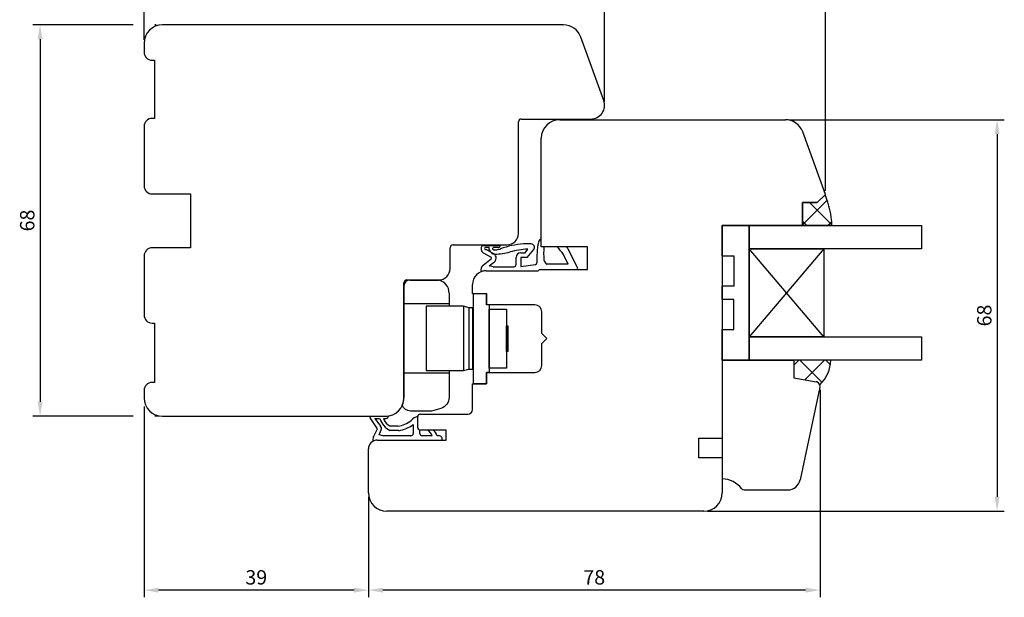
# Model space of a CAD drawing. Units: millimetres. Extents: x -2 to 788, y -2 to 558.
# Drawn here: x 309 to 480, y 270 to 370 of the extents above; entities that cross this region are included whole.
import ezdxf

# ---------------------------------------------------------------- set-up
doc = ezdxf.new("R2010")
doc.units = ezdxf.units.MM
for name, color, linetype in [('cotes', 150, 'Continuous'), ('ferrage', 92, 'Continuous'), ('joints edpm', 6, 'Continuous'), ('joints silicone', 8, 'Continuous'), ('profiles bois', 7, 'Continuous'), ('vitrage', 4, 'Continuous')]:
    doc.layers.add(name, color=color, linetype=linetype)
doc.styles.get("Standard").update_dxf_attribs({"font": 'arial.ttf'})
doc.dimstyles.new('Annotatif', dxfattribs={"dimscale": 0, "dimtxt": 2.5, "dimasz": 2.5, "dimexe": 1.25, "dimexo": 0.625, "dimtad": 1, "dimdec": 0, "dimtxsty": 'Standard', "dimcen": 2.5, "dimadec": 0, "dimazin": 0, "dimtfac": 1, "dimtdec": 0, "dimtmove": 0, "dimatfit": 3, "dimfxl": 1, "dimarcsym": 0})

# ---------------------------------------------------------------- blocks, each defined once
blk = doc.blocks.new('*D104')
at = {"layer": 'cotes', "color": 0, "lineweight": -2}
for p, q in [((442.68, 353.08), (480.1, 353.08)), ((478.85, 350.58), (478.85, 287.49)), ((428.5, 284.99), (480.1, 284.99))]:
    blk.add_line(p, q, dxfattribs=at)
at = {"layer": 'cotes', "color": 0}
for points in [[(478.43, 350.58), (479.26, 350.58), (478.85, 353.08)], [(478.43, 287.49), (479.26, 287.49), (478.85, 284.99)]]:
    blk.add_solid(points, dxfattribs=at)
at = {"layer": 'Defpoints', "color": 0}
for p in [(442.05, 353.08), (427.87, 284.99), (478.85, 284.99)]:
    blk.add_point(p, dxfattribs=at)
at = {"layer": 'cotes', "color": 0, "insert": (476.94, 319.03), "char_height": 2.5, "attachment_point": 5, "rotation": 90}
blk.add_mtext('68', dxfattribs=at)
blk = doc.blocks.new('*D107')
at = {"layer": 'cotes', "color": 0, "lineweight": -2}
for p, q in [((410.64, 356.23), (410.64, 385.14)), ((449.05, 340.72), (449.05, 385.14)), ((446.55, 383.89), (413.14, 383.89))]:
    blk.add_line(p, q, dxfattribs=at)
at = {"layer": 'cotes', "color": 0}
for points in [[(413.14, 384.31), (413.14, 383.48), (410.64, 383.89)], [(446.55, 384.31), (446.55, 383.48), (449.05, 383.89)]]:
    blk.add_solid(points, dxfattribs=at)
at = {"layer": 'Defpoints', "color": 0}
for p in [(410.64, 383.89), (410.64, 355.6), (449.05, 340.09)]:
    blk.add_point(p, dxfattribs=at)
at = {"layer": 'cotes', "color": 0, "insert": (429.85, 385.8), "char_height": 2.5, "attachment_point": 5}
blk.add_mtext('38', dxfattribs=at)
blk = doc.blocks.new('*D110')
at = {"layer": 'cotes', "color": 0, "lineweight": -2}
for p, q in [((330.6, 367), (330.6, 385.14)), ((410.64, 384.52), (410.64, 385.14)), ((408.14, 383.89), (333.1, 383.89))]:
    blk.add_line(p, q, dxfattribs=at)
at = {"layer": 'cotes', "color": 0}
for points in [[(333.1, 384.31), (333.1, 383.48), (330.6, 383.89)], [(408.14, 384.31), (408.14, 383.48), (410.64, 383.89)]]:
    blk.add_solid(points, dxfattribs=at)
at = {"layer": 'Defpoints', "color": 0}
for p in [(330.6, 383.89), (410.64, 383.89), (330.6, 366.38)]:
    blk.add_point(p, dxfattribs=at)
at = {"layer": 'cotes', "color": 0, "insert": (370.62, 385.8), "char_height": 2.5, "attachment_point": 5}
blk.add_mtext('80', dxfattribs=at)
blk = doc.blocks.new('*D113')
at = {"layer": 'cotes', "color": 0, "lineweight": -2}
for p, q in [((328.73, 369.58), (311.28, 369.58)), ((332.68, 369.58), (332.48, 369.58)), ((312.53, 367.08), (312.53, 304.02)), ((328.73, 301.52), (311.28, 301.52)), ((333.18, 301.52), (332.48, 301.52))]:
    blk.add_line(p, q, dxfattribs=at)
at = {"layer": 'cotes', "color": 0}
for points in [[(312.11, 367.08), (312.94, 367.08), (312.53, 369.58)], [(312.11, 304.02), (312.94, 304.02), (312.53, 301.52)]]:
    blk.add_solid(points, dxfattribs=at)
at = {"layer": 'Defpoints', "color": 0}
for p in [(333.3, 369.58), (312.53, 301.52), (333.8, 301.52)]:
    blk.add_point(p, dxfattribs=at)
at = {"layer": 'cotes', "color": 0, "insert": (310.62, 335.55), "char_height": 2.5, "attachment_point": 5, "rotation": 90}
blk.add_mtext('68', dxfattribs=at)
blk = doc.blocks.new('*D115')
at = {"layer": 'cotes', "color": 0, "lineweight": -2}
for p, q in [((448.07, 306.09), (448.07, 270.01)), ((369.6, 287.5), (369.6, 270.01)), ((445.57, 271.26), (372.1, 271.26))]:
    blk.add_line(p, q, dxfattribs=at)
at = {"layer": 'cotes', "color": 0}
for points in [[(372.1, 271.68), (372.1, 270.84), (369.6, 271.26)], [(445.57, 271.68), (445.57, 270.84), (448.07, 271.26)]]:
    blk.add_solid(points, dxfattribs=at)
at = {"layer": 'Defpoints', "color": 0}
for p in [(448.07, 306.72), (369.6, 288.13), (369.6, 271.26)]:
    blk.add_point(p, dxfattribs=at)
at = {"layer": 'cotes', "color": 0, "insert": (408.83, 273.16), "char_height": 2.5, "attachment_point": 5}
blk.add_mtext('78', dxfattribs=at)
blk = doc.blocks.new('*D117')
at = {"layer": 'cotes', "color": 0, "lineweight": -2}
for p, q in [((330.6, 303.2), (330.6, 270.01)), ((367.1, 271.26), (333.1, 271.26)), ((369.6, 270.64), (369.6, 270.01))]:
    blk.add_line(p, q, dxfattribs=at)
at = {"layer": 'cotes', "color": 0}
for points in [[(333.1, 271.68), (333.1, 270.84), (330.6, 271.26)], [(367.1, 271.68), (367.1, 270.84), (369.6, 271.26)]]:
    blk.add_solid(points, dxfattribs=at)
at = {"layer": 'Defpoints', "color": 0}
for p in [(330.6, 303.82), (330.6, 271.26), (369.6, 271.26)]:
    blk.add_point(p, dxfattribs=at)
at = {"layer": 'cotes', "color": 0, "insert": (350.1, 273.16), "char_height": 2.5, "attachment_point": 5}
blk.add_mtext('39', dxfattribs=at)

msp = doc.modelspace()

# ---------------------------------------------------------------- hatches: boundary and pattern name
at = {"layer": 'joints silicone'}
h = msp.add_hatch(dxfattribs=at)
h.set_pattern_fill('ANSI37', color=256, angle=-180)
h.set_pattern_definition([(225, (447.579, 337.344), (2.245, -2.245), []), (315, (447.579, 337.344), (2.245, 2.245), [])])
edge = h.paths.add_edge_path()
edge.add_arc((434.43, 334.05), 15.72, 2.2869, 22.2975)
edge.add_line((448.97, 340.01), (447.59, 338.67))
edge.add_line((447.59, 338.67), (445.02, 338.67))
edge.add_line((445.02, 338.67), (445.02, 334.68))
edge.add_line((445.02, 334.68), (450.13, 334.68))
h = msp.add_hatch(dxfattribs=at)
h.set_pattern_fill('ANSI37', color=256, angle=-270)
h.set_pattern_definition([(135, (446.7192, 309.128), (-2.245, -2.245), []), (225, (446.7192, 309.128), (2.245, -2.245), [])])
edge = h.paths.add_edge_path()
edge.add_arc((447.27, 306.72), 0.8, 18.3876, 79.936)
edge.add_line((447.41, 307.51), (443.49, 308.2))
edge.add_line((443.49, 308.2), (443.49, 311.28))
edge.add_line((443.49, 311.28), (449.95, 311.28))
edge.add_arc((443.86, 311.42), 6.09, 313.1633, 358.742, ccw=False)

# ---------------------------------------------------------------- linework, layer by layer
at = {"layer": 'ferrage'}
for p, q in [((375.76, 324.19), (375.76, 304.72)), ((383.61, 321.03), (375.76, 321.03)), ((386.12, 320.63), (379.64, 320.63)), ((379.64, 320.63), (379.64, 309.38)), ((387.05, 320.38), (386.12, 320.63)), ((386.12, 320.63), (386.12, 309.38)), ((387.7, 320.38), (387.05, 320.38)), ((387.05, 320.38), (387.05, 309.64)), ((387.7, 320.27), (387.7, 320.38)), ((387.87, 320.27), (387.7, 320.27)), ((387.7, 320.27), (387.7, 309.75)), ((387.87, 309.75), (387.7, 309.75)), ((387.7, 309.75), (387.7, 309.64)), ((383.61, 308.98), (375.76, 308.98)), ((386.12, 309.38), (379.64, 309.38)), ((387.05, 309.64), (386.12, 309.38)), ((387.7, 309.64), (387.05, 309.64))]:
    msp.add_line(p, q, dxfattribs=at)
for points in [[(376.76, 325.19), (381.79, 325.19)], [(383.61, 322.91), (383.61, 320.63)], [(390.12, 307.16), (387.87, 307.16), (387.87, 322.85), (390.12, 322.85)], [(390.58, 320.89), (390.12, 320.89), (390.12, 322.85)], [(390.58, 320.89), (390.58, 309.13)], [(390.58, 309.13), (390.12, 309.13), (390.12, 307.16)]]:
    msp.add_lwpolyline(points, dxfattribs=at)
for points in [[(393.6, 320.13), (393.6, 309.88), (390.58, 309.88), (390.58, 320.13)], [(393.83, 317.24), (393.83, 312.76), (393.6, 312.76), (393.6, 317.24)]]:
    msp.add_lwpolyline(points, close=True, dxfattribs=at)
for points in [[(383.61, 309.38), (383.61, 304.79, -0.331809), (382.18, 302.87), (380.54, 302.39)], [(380.54, 302.39), (376.91, 302.39, -0.29658), (375.48, 303.41, -0.29658)]]:
    msp.add_lwpolyline(points, format="xyb", dxfattribs=at)
for centre, radius, start, end in [((376.76, 324.19), 1, 90, 180), ((381.29, 322.92), 2.33, 359.7743, 77.5015), ((372.56, 304.72), 3.2, 335.8823, 0)]:
    msp.add_arc(centre, radius, start, end, dxfattribs=at)
at = {"layer": 'joints edpm'}
for p, q in [((399.63, 330.95), (399.63, 332.36)), ((389.4, 331.23), (392.49, 331.23)), ((390.56, 330.83), (389.94, 330.83)), ((389.94, 330.53), (390.05, 330.53)), ((391.39, 329.76), (390.05, 330.53)), ((390.56, 330.43), (390.56, 330.83)), ((392.15, 330.83), (391.34, 330.83)), ((391.34, 330.46), (391.96, 330.46)), ((392.45, 330.53), (391.96, 330.46)), ((392.53, 330.64), (392.45, 330.53)), ((397.85, 331.48), (396.54, 331.48)), ((396.8, 329.94), (397.28, 330.56)), ((397.17, 329.1), (398.32, 330.5)), ((400.08, 330.95), (399.63, 330.95)), ((404.06, 330.95), (402.47, 330.95)), ((405.93, 327.4), (404.31, 330.58)), ((389.51, 327.77), (390.97, 328.97)), ((390.95, 329.13), (389.61, 329.87)), ((395.25, 327.92), (395.25, 329.14)), ((396.05, 329.94), (396.8, 329.94)), ((396.09, 329.1), (396.09, 327.56)), ((397.17, 329.1), (396.09, 329.1)), ((404.31, 327.93), (403.48, 329.62)), ((390.57, 327.69), (391.34, 328.25)), ((391.29, 327.52), (390.57, 327.69)), ((391.29, 327.52), (394.85, 327.52)), ((396.09, 327.56), (398.64, 327.92)), ((399.08, 326.81), (399.32, 327.03)), ((399.32, 327.03), (405.71, 327.03)), ((404.31, 327.93), (400.61, 327.93)), ((390.06, 326.81), (399.08, 326.81)), ((369.9, 301.52), (372.55, 301.52)), ((371.16, 299.3), (369.9, 301.25)), ((378.17, 299.52), (378.17, 301.46)), ((370.68, 301.12), (371.54, 301.12)), ((370.68, 301.12), (371.71, 299.76)), ((372.2, 301.12), (372.67, 301.12)), ((374.72, 299.76), (373.39, 299.76)), ((377.37, 300.05), (377.37, 298.51)), ((370.48, 297.92), (371.16, 299.3)), ((371.48, 298.3), (371.81, 299.15)), ((372.12, 298.11), (371.48, 298.3)), ((376.97, 298.11), (372.12, 298.11)), ((374.86, 299), (373.39, 299)), ((378.53, 298.51), (378.53, 299.12)), ((380.68, 298.11), (378.93, 298.11)), ((380.82, 299.11), (379.87, 299.11)), ((381.82, 298.11), (381.52, 298.11)), ((371.09, 297.33), (382.4, 297.33))]:
    msp.add_line(p, q, dxfattribs=at)
for centre, radius, start, end in [((400.16, 331.42), 1.08, 119.0635, 161.734), ((390.05, 330.63), 0.883, 137.7533, 239.4832), ((389.94, 330.68), 0.15, 90, 270), ((391.64, 330.87), 1.17, 202.0466, 266.2136), ((391.36, 330.65), 0.187, 84.1794, 264.1794), ((392.13, 331.19), 0.357, 273.3758, 6.1348), ((398.06, 314.29), 17.26, 95.0498, 108.6797), ((397.83, 316.95), 13.62, 92.2855, 105.4884), ((397.85, 330.88), 0.6, 320.5922, 90), ((415.36, 328.7), 16.52, 169.3429, 181.8279), ((413.92, 329.84), 13.88, 175.4143, 184.8271), ((393.78, 323.32), 11.56, 32.9979, 41.2823), ((401.49, 328.81), 3.35, 39.8062, 39.8474), ((402.53, 329.67), 2, 27.0663, 39.8062), ((390.9, 329.05), 0.1, 309.6868, 61.1729), ((390.9, 329.02), 0.884, 299.4449, 56.6906), ((391.15, 341.89), 12.2, 271.9756, 284.4423), ((396.05, 329.14), 0.8, 90, 180), ((401.23, 328.92), 1.17, 192.264, 238.4397), ((390.16, 326.99), 1.01, 129.6868, 199.2957), ((394.85, 327.92), 0.4, 270, 0), ((398.61, 328.17), 0.25, 278.0153, 1.8279), ((405.71, 327.28), 0.25, 270, 27.0663), ((390.06, 324.41), 2.4, 90, 110.848), ((370.14, 301.38), 0.278, 150.3599, 209.6401), ((372.55, 304.72), 3.2, 270, 279.276), ((372.63, 301.54), 0.431, 275.5082, 2.2966), ((378.55, 299.55), 1.95, 101.3221, 141.571), ((375.13, 302.38), 3.8, 199.3695, 242.8093), ((371.25, 299.37), 0.6, 338.824, 40.7323), ((374.62, 302.04), 2.59, 201.0236, 241.768), ((373.92, 304.77), 5.07, 279.0517, 307.7271), ((373.72, 305.2), 6.31, 280.3988, 305.3329), ((378.57, 299.51), 0.4, 179.7152, 264.272), ((371.68, 297.36), 1.33, 154.7087, 189.3733), ((376.97, 298.51), 0.4, 270, 0), ((378.93, 298.51), 0.4, 180, 270), ((378.58, 297.24), 2.27, 22.451, 55.4658), ((379.39, 297.36), 2.26, 19.2906, 50.6959), ((381.82, 297.5), 0.608, 343.2036, 90), ((371.09, 295.83), 1.5, 90, 119.0273)]:
    msp.add_arc(centre, radius, start, end, dxfattribs=at)
at = {"layer": 'joints silicone'}
for p, q in [((447.59, 338.67), (448.97, 340.01)), ((445.02, 334.68), (445.02, 338.67)), ((445.02, 338.67), (447.59, 338.67)), ((450.13, 334.68), (445.02, 334.68)), ((449.95, 311.28), (443.49, 311.28)), ((443.49, 311.28), (443.49, 308.2)), ((443.49, 308.2), (447.41, 307.51))]:
    msp.add_line(p, q, dxfattribs=at)
for centre, radius, start, end in [((434.43, 334.05), 15.72, 2.2869, 22.2975), ((443.86, 311.42), 6.09, 313.1633, 358.742), ((447.27, 306.72), 0.8, 18.3876, 79.936)]:
    msp.add_arc(centre, radius, start, end, dxfattribs=at)
at = {"layer": 'profiles bois'}
for p, q in [((403.47, 369.58), (333.8, 369.58)), ((330.6, 366.38), (330.6, 364.83)), ((410.5, 356.41), (406.48, 367.45)), ((332, 363.43), (332.4, 363.43)), ((332.4, 363.43), (332.4, 353.32)), ((395.66, 333.31), (395.66, 352.7)), ((396.16, 353.2), (408.24, 353.2)), ((402.83, 353.08), (442.05, 353.08)), ((449.05, 340.09), (445.06, 350.98)), ((399.63, 330.95), (399.63, 349.88)), ((449.05, 340.09), (447.59, 338.67)), ((447.59, 338.67), (445.02, 338.67)), ((445.02, 338.67), (445.02, 334.68)), ((431.07, 334.72), (431.07, 297.71)), ((445.02, 334.68), (431.07, 334.68)), ((383.79, 327.21), (383.79, 330.81)), ((384.29, 331.31), (393.66, 331.31)), ((407.67, 330.95), (399.63, 330.95)), ((407.67, 327.03), (407.67, 330.95)), ((399.32, 327.03), (399.08, 326.81)), ((399.32, 327.03), (407.67, 327.03)), ((376.26, 325.21), (381.79, 325.21)), ((390.06, 326.81), (399.08, 326.81)), ((375.76, 304.72), (375.76, 324.71)), ((387.66, 322.85), (387.66, 324.41)), ((387.66, 322.85), (390.12, 322.85)), ((390.12, 322.85), (390.12, 320.89)), ((398.51, 320.89), (390.12, 320.89)), ((399.71, 315.88), (399.71, 319.69)), ((399.71, 315.88), (400.59, 315.01)), ((399.71, 314.13), (400.59, 315.01)), ((399.71, 310.33), (399.71, 314.13)), ((431.07, 311.28), (443.49, 311.28)), ((431.07, 311.28), (431.07, 290.61)), ((443.49, 311.28), (443.49, 308.2)), ((390.12, 307.16), (390.12, 309.13)), ((390.12, 309.13), (398.51, 309.13)), ((443.49, 308.2), (447.41, 307.51)), ((332.4, 307.39), (332, 307.39)), ((387.66, 302.66), (387.66, 307.16)), ((387.66, 307.16), (390.12, 307.16)), ((448.05, 306.55), (444.63, 290.44)), ((330.6, 305.99), (330.6, 304.45)), ((333.8, 301.52), (372.56, 301.52)), ((378.17, 299.51), (378.17, 301.46)), ((378.57, 301.86), (386.86, 301.86)), ((383.08, 299.11), (378.57, 299.11)), ((383.08, 297.33), (383.08, 299.11)), ((371.09, 297.33), (383.08, 297.33)), ((369.59, 288.19), (369.59, 295.83)), ((431.07, 294.26), (431.07, 288.19)), ((434.89, 288.7), (442.47, 288.7)), ((427.87, 284.99), (372.79, 284.99))]:
    msp.add_line(p, q, dxfattribs=at)
for points in [[(332.4, 353.32), (332, 353.32, 0.414214), (330.6, 351.92), (330.6, 341.57, 0.415155), (332.01, 340.17), (338.64, 340.19)], [(338.64, 330.82), (332, 330.8, 0.413273), (330.6, 329.4), (330.6, 319.11, 0.414214), (332, 317.71), (332.4, 317.71), (332.4, 307.39)]]:
    msp.add_lwpolyline(points, format="xyb", dxfattribs=at)
for points in [[(338.64, 340.19), (338.64, 330.82)], [(431.07, 294.26), (427.01, 294.26), (427.01, 297.71), (431.07, 297.71)]]:
    msp.add_lwpolyline(points, dxfattribs=at)
for centre, radius, start, end in [((333.8, 366.38), 3.2, 90, 180), ((403.47, 366.38), 3.2, 19.6388, 90), ((332, 364.83), 1.4, 180, 270), ((408.24, 355.6), 2.4, 270, 19.6388), ((396.16, 352.7), 0.5, 90, 180), ((402.83, 349.88), 3.2, 90, 180), ((442.05, 349.88), 3.2, 20.1466, 90), ((393.66, 333.31), 2, 270, 0), ((384.29, 330.81), 0.5, 90, 180), ((381.79, 327.21), 2, 270, 0), ((376.26, 324.71), 0.5, 90, 180), ((390.06, 324.41), 2.4, 90, 180), ((398.51, 319.69), 1.2, 0, 90), ((398.51, 310.33), 1.2, 270, 0), ((332, 305.99), 1.4, 90, 180), ((447.27, 306.72), 0.8, 347.9893, 79.936), ((333.8, 304.72), 3.2, 180, 270), ((372.56, 304.72), 3.2, 270, 0), ((378.57, 301.46), 0.4, 90, 180), ((386.86, 302.66), 0.8, 270, 0), ((378.57, 299.51), 0.4, 180, 270), ((371.09, 295.83), 1.5, 90, 180), ((430.98, 286.18), 4.43, 37.7632, 88.8745), ((442.47, 290.9), 2.2, 270, 347.9893), ((372.79, 288.19), 3.2, 180, 270), ((427.87, 288.19), 3.2, 270, 0), ((434.89, 289.2), 0.5, 217.7632, 270)]:
    msp.add_arc(centre, radius, start, end, dxfattribs=at)
at = {"layer": 'vitrage'}
for p, q in [((448.73, 330.65), (435.75, 315.31)), ((448.73, 315.31), (435.75, 330.65))]:
    msp.add_line(p, q, dxfattribs=at)
for points in [[(431.07, 329.39), (431.07, 334.68), (435.75, 334.68), (435.75, 311.28), (431.07, 311.28), (431.07, 316.57)], [(431.07, 329.39), (433.1, 329.39), (433.1, 324.12), (431.07, 324.12)], [(431.07, 321.84), (431.07, 324.12)], [(431.07, 316.57), (433.1, 316.57), (433.1, 321.84), (431.07, 321.84)]]:
    msp.add_lwpolyline(points, dxfattribs=at)
for points in [[(465.72, 334.68), (465.72, 330.65), (435.75, 330.65), (435.75, 334.68)], [(448.73, 330.65), (448.73, 315.31), (435.75, 315.31), (435.75, 330.65)], [(465.72, 315.31), (465.72, 311.28), (435.75, 311.28), (435.75, 315.31)]]:
    msp.add_lwpolyline(points, close=True, dxfattribs=at)

# ---------------------------------------------------------------- dimensions: what is measured, and where the dimension line sits
at = {"layer": 'cotes'}
for base, p1, p2, picture, middle in [((330.6, 383.89), (410.64, 383.89), (330.6, 366.38), '*D110', (370.62, 385.8)), ((410.64, 383.89), (449.05, 340.09), (410.64, 355.6), '*D107', (429.85, 385.8)), ((369.6, 271.26), (448.07, 306.72), (369.6, 288.13), '*D115', (408.83, 273.16)), ((330.6, 271.26), (369.6, 271.26), (330.6, 303.82), '*D117', (350.1, 273.16))]:
    dim = msp.add_linear_dim(base=base, p1=p1, p2=p2, dimstyle='Annotatif', dxfattribs=at)
    dim.commit()
    dim.dimension.update_dxf_attribs({"geometry": picture, "text_midpoint": middle})
for base, p1, p2, picture, middle in [((312.53, 301.52), (333.3, 369.58), (333.8, 301.52), '*D113', (310.62, 335.55)), ((478.85, 284.99), (442.05, 353.08), (427.87, 284.99), '*D104', (476.94, 319.03))]:
    dim = msp.add_linear_dim(base=base, p1=p1, p2=p2, angle=90, dimstyle='Annotatif', dxfattribs=at)
    dim.commit()
    dim.dimension.update_dxf_attribs({"geometry": picture, "text_midpoint": middle})

doc.saveas('drawing.dxf')
